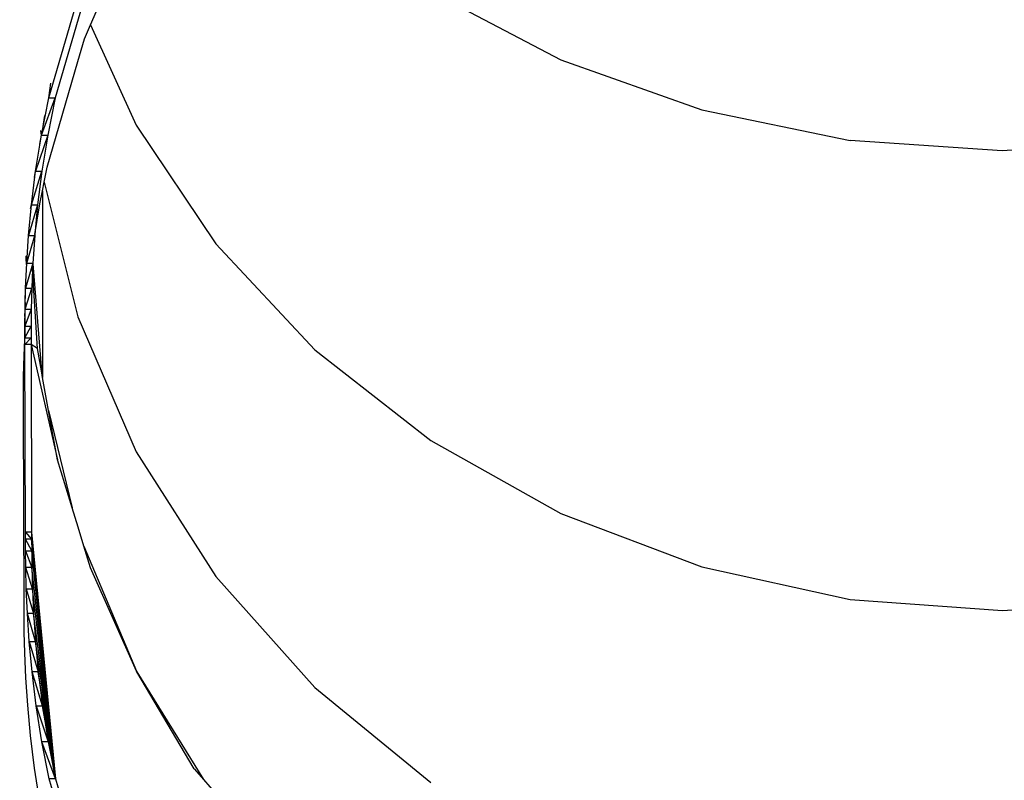
# Model space of a CAD drawing. Units: millimetres. Extents: x -5 to 212, y -5 to 302.
# Drawn here: x 151 to 158, y 196 to 201 of the extents above; entities that cross this region are included whole.
import ezdxf

# ---------------------------------------------------------------- set-up
doc = ezdxf.new("R2010")
doc.units = ezdxf.units.MM
doc.styles.add('SEACAD_Arial', font='arial.ttf')
doc.dimstyles.new('UNE', dxfattribs={"dimtxt": 2.4, "dimasz": 2.4, "dimexe": 1.2, "dimexo": 0, "dimgap": 1.2, "dimtad": 1, "dimdec": 0, "dimlfac": 100, "dimrnd": 10, "dimtxsty": 'SEACAD_Arial', "dimblk1": '_SE_FILLED', "dimblk2": '_SE_FILLED', "dimsah": 1, "dimcen": 1.2, "dimadec": 1, "dimazin": 0, "dimtfac": 1, "dimtdec": 0, "dimtmove": 0, "dimatfit": 3, "dimfxl": 1, "dimtolj": 1, "dimarcsym": 0})

# ---------------------------------------------------------------- blocks, each defined once
blk = doc.blocks.new('_SE_FILLED')
at = {"color": 0}
blk.add_line((0, 0), (-1, 0), dxfattribs=at)
blk.add_solid([(0, 0), (-1, -0.1665), (-1, 0.1665), (0, 0)], dxfattribs=at)
blk = doc.blocks.new('*D109')
at = {"color": 0, "lineweight": -2}
for p, q in [((149.3475, 219.1848), (190.9206, 219.1848)), ((189.7206, 216.7848), (189.7206, 189.7334)), ((149.3552, 187.3334), (190.9206, 187.3334))]:
    blk.add_line(p, q, dxfattribs=at)
at = {"layer": 'Defpoints', "color": 0}
for p in [(149.3475, 219.1848), (149.3552, 187.3334), (189.7206, 187.3334)]:
    blk.add_point(p, dxfattribs=at)
at = {"color": 0, "lineweight": -2, "xscale": 2.4, "yscale": 2.4, "zscale": 2.4}
for p, rotation in [((189.7206, 219.1848), 90), ((189.7206, 187.3334), 270)]:
    blk.add_blockref('_SE_FILLED', p, dxfattribs=dict(at, rotation=rotation))
at = {"color": 0, "insert": (187.2954, 203.2591), "char_height": 2.4, "attachment_point": 5, "rotation": 90, "style": 'SEACAD_Arial'}
blk.add_mtext('\\A1;1800', dxfattribs=at)

msp = doc.modelspace()

# ---------------------------------------------------------------- linework, layer by layer
for p, q in [((151.3493, 201.2457), (151.6943, 202.0284)), ((151.0455, 200.7136), (151.3189, 201.6545)), ((151.3642, 201.6471), (151.0916, 200.7136)), ((153.8183, 201.4865), (154.7625, 200.9906)), ((151.3039, 201.1427), (151.3493, 201.2457)), ((151.3493, 201.2457), (151.6792, 200.5173)), ((151.2559, 200.9777), (151.3039, 201.1427)), ((151.0332, 200.2112), (151.2559, 200.9777)), ((154.7629, 200.9901), (154.7625, 200.9906)), ((154.7629, 200.9901), (155.7861, 200.6269)), ((151.0455, 200.7136), (151.0615, 200.8214)), ((150.9918, 200.4441), (151.0455, 200.7136)), ((150.9918, 200.4441), (151.0916, 200.7136)), ((151.0916, 200.7136), (151.0376, 200.4442)), ((151.0455, 200.7136), (151.0916, 200.7136)), ((155.7864, 200.6266), (155.7861, 200.6269)), ((155.7864, 200.6266), (156.8636, 200.4048)), ((151.0144, 200.5871), (150.9918, 200.4441)), ((150.9918, 200.4441), (150.9886, 200.478)), ((151.6792, 200.5173), (152.2577, 199.6543)), ((151.0376, 200.4442), (150.95, 200.1828)), ((150.95, 200.1828), (150.9918, 200.4441)), ((150.9809, 200.3791), (150.9918, 200.4441)), ((150.9918, 200.4441), (151.0376, 200.4442)), ((151.0376, 200.4442), (150.9955, 200.1829)), ((157.9683, 200.3297), (156.8636, 200.4048)), ((159.0731, 200.4034), (157.9683, 200.3297)), ((150.9195, 199.9374), (150.9955, 200.1829)), ((150.9195, 199.9374), (150.95, 200.1828)), ((150.9418, 200.135), (150.95, 200.1828)), ((150.95, 200.1828), (150.9955, 200.1829)), ((150.9955, 200.1829), (150.9648, 199.9375)), ((151.0117, 200.1032), (151.0332, 200.2112)), ((150.999, 200.0394), (151.0117, 200.1032)), ((151.0117, 200.1032), (151.257, 199.1238)), ((150.98, 199.9445), (150.999, 200.0394)), ((150.999, 200.0394), (151.0007, 198.6838)), ((150.9648, 199.9375), (150.8987, 199.7152)), ((150.8987, 199.7152), (150.9195, 199.9374)), ((150.9137, 199.9116), (150.9195, 199.9374)), ((150.9195, 199.9374), (150.9648, 199.9375)), ((150.9447, 199.7234), (150.98, 199.9445)), ((150.9648, 199.9375), (150.9447, 199.7234)), ((150.8853, 199.5141), (150.9439, 199.7153)), ((150.8853, 199.5141), (150.8987, 199.7152)), ((150.8949, 199.715), (150.8987, 199.7152)), ((150.8987, 199.7152), (150.9439, 199.7153)), ((150.9439, 199.7153), (150.9304, 199.5141)), ((150.9447, 199.7234), (150.9439, 199.7153)), ((152.2577, 199.6543), (152.9768, 198.8846)), ((150.8789, 199.55), (150.8816, 199.5044)), ((150.881, 199.5672), (150.8808, 199.5654)), ((150.8853, 199.5141), (150.8808, 199.5654)), ((150.8774, 199.3329), (150.8853, 199.5141)), ((150.9304, 199.5141), (150.8774, 199.3329)), ((150.8853, 199.5141), (150.9304, 199.5141)), ((150.9285, 199.4715), (150.9224, 199.3329)), ((150.9302, 199.5098), (150.9285, 199.4715)), ((150.9626, 198.8946), (150.9285, 199.4715)), ((150.9304, 199.5141), (150.9302, 199.5098)), ((150.9302, 199.5098), (150.992, 198.7318)), ((150.876, 199.3955), (150.8774, 199.3329)), ((150.8734, 199.1791), (150.8774, 199.3329)), ((150.8734, 199.1791), (150.9224, 199.3329)), ((150.8774, 199.3329), (150.9224, 199.3329)), ((150.9224, 199.3329), (150.9184, 199.1791)), ((150.8726, 199.2787), (150.8727, 199.2796)), ((150.8726, 199.2787), (150.8734, 199.1791)), ((150.8714, 199.1969), (150.872, 199.058)), ((150.872, 199.058), (150.8734, 199.1791)), ((150.9184, 199.1791), (150.872, 199.058)), ((150.8734, 199.1791), (150.9184, 199.1791)), ((150.9184, 199.1791), (150.917, 199.058)), ((150.871, 199.1262), (150.8711, 199.1278)), ((150.871, 199.1262), (150.8717, 198.9725)), ((150.8711, 199.1278), (150.8711, 199.1499)), ((151.257, 199.1238), (151.6806, 198.1443)), ((150.8717, 198.9725), (150.872, 199.058)), ((150.8717, 198.9725), (150.917, 199.058)), ((150.872, 199.058), (150.917, 199.058)), ((150.917, 199.058), (150.9166, 198.9724)), ((150.8667, 198.8443), (150.8717, 198.9573)), ((150.8717, 198.9725), (150.9166, 198.9724)), ((150.8718, 198.9586), (150.8717, 198.9725)), ((150.8717, 198.9573), (150.8718, 198.9586)), ((150.8718, 198.9233), (150.8717, 198.9573)), ((150.9166, 198.9724), (150.8718, 198.9233)), ((150.9166, 198.9724), (150.9168, 198.9232)), ((150.8762, 197.5606), (150.8718, 198.9233)), ((150.9168, 198.9232), (150.8718, 198.9233)), ((150.9168, 198.9232), (151.1083, 198.0874)), ((150.9626, 198.8946), (150.9168, 198.9232)), ((150.9168, 198.9232), (150.9212, 197.5605)), ((150.992, 198.7318), (150.9626, 198.8946)), ((152.9768, 198.8846), (153.8191, 198.227)), ((150.8629, 198.6921), (150.8667, 198.8443)), ((150.8614, 198.5721), (150.8629, 198.6921)), ((151.0007, 198.6838), (150.992, 198.7318)), ((151.0438, 198.4447), (151.0007, 198.6838)), ((150.8612, 198.4875), (150.8614, 198.5721)), ((150.8612, 198.4388), (150.8612, 198.4875)), ((150.8657, 197.041), (150.8612, 198.4388)), ((151.0438, 198.4447), (151.2158, 197.7372)), ((151.1083, 198.0874), (151.0438, 198.4447)), ((153.8191, 198.227), (154.7635, 197.6978)), ((151.6806, 198.1443), (152.2591, 197.2402)), ((151.2158, 197.7372), (151.1083, 198.0874)), ((151.2589, 197.5968), (151.2158, 197.7372)), ((154.7635, 197.6978), (155.7871, 197.31)), ((151.3012, 197.4589), (151.2589, 197.5968)), ((150.8764, 197.5114), (150.8762, 197.5606)), ((150.9212, 197.5605), (150.8762, 197.5606)), ((150.8762, 197.5606), (150.9213, 197.5113)), ((150.9212, 197.5605), (151.0955, 195.77)), ((150.9212, 197.5605), (150.9213, 197.5113)), ((150.8768, 197.4259), (150.8764, 197.5114)), ((150.9217, 197.4258), (150.8764, 197.5114)), ((150.9213, 197.5113), (150.8764, 197.5114)), ((150.9213, 197.5113), (150.9217, 197.4258)), ((151.0955, 195.77), (150.9213, 197.5113)), ((151.3492, 197.3026), (151.3012, 197.4589)), ((151.3012, 197.4589), (151.682, 196.5513)), ((150.8783, 197.3047), (150.8768, 197.4259)), ((150.8768, 197.4259), (150.9217, 197.4258)), ((150.8768, 197.4259), (150.9233, 197.3047)), ((150.9217, 197.4258), (150.9233, 197.3047)), ((151.0955, 195.77), (150.9217, 197.4258)), ((155.7871, 197.31), (156.8644, 197.0731)), ((150.8822, 197.1509), (150.8783, 197.3047)), ((150.9272, 197.1509), (150.8783, 197.3047)), ((150.9233, 197.3047), (150.8783, 197.3047)), ((150.9233, 197.3047), (150.9272, 197.1509)), ((151.0955, 195.77), (150.9233, 197.3047)), ((151.682, 196.5513), (151.3492, 197.3026)), ((152.2591, 197.2402), (152.9783, 196.4339)), ((150.8901, 196.9697), (150.8822, 197.1509)), ((150.8822, 197.1509), (150.9272, 197.1509)), ((150.8822, 197.1509), (150.9352, 196.9697)), ((150.9272, 197.1509), (150.9352, 196.9697)), ((151.0955, 195.77), (150.9272, 197.1509)), ((150.8661, 196.9563), (150.8657, 197.041)), ((156.8644, 197.0731), (157.9691, 196.993)), ((157.9691, 196.993), (159.0739, 197.0717)), ((150.8676, 196.8364), (150.8661, 196.9563)), ((150.9035, 196.7685), (150.8901, 196.9697)), ((150.9486, 196.7684), (150.8901, 196.9697)), ((150.9352, 196.9697), (150.8901, 196.9697)), ((150.9352, 196.9697), (150.9486, 196.7684)), ((151.0955, 195.77), (150.9352, 196.9697)), ((150.8715, 196.6842), (150.8676, 196.8364)), ((150.924, 196.5463), (150.9035, 196.7685)), ((150.9035, 196.7685), (150.9486, 196.7684)), ((150.9035, 196.7685), (150.9694, 196.5462)), ((150.9486, 196.7684), (150.9694, 196.5462)), ((151.0955, 195.77), (150.9486, 196.7684)), ((150.8794, 196.5048), (150.8715, 196.6842)), ((150.9544, 196.3009), (150.924, 196.5463)), ((150.9999, 196.3008), (150.924, 196.5463)), ((150.9694, 196.5462), (150.924, 196.5463)), ((150.9694, 196.5462), (150.9999, 196.3008)), ((151.0955, 195.77), (150.9694, 196.5462)), ((151.6823, 196.5506), (151.682, 196.5513)), ((151.6823, 196.5506), (151.6843, 196.5475)), ((151.6843, 196.5475), (152.1701, 195.7652)), ((152.1022, 195.8437), (151.6843, 196.5475)), ((150.8926, 196.3056), (150.8794, 196.5048)), ((152.9783, 196.4339), (153.8205, 195.745)), ((150.913, 196.0856), (150.8926, 196.3056)), ((150.9959, 196.0395), (150.9544, 196.3009)), ((150.9544, 196.3009), (150.9999, 196.3008)), ((150.9544, 196.3009), (151.0417, 196.0394)), ((150.9999, 196.3008), (151.0417, 196.0394)), ((151.0955, 195.77), (150.9999, 196.3008)), ((150.9422, 195.8491), (150.913, 196.0856)), ((151.0494, 195.77), (150.9959, 196.0395)), ((151.0955, 195.77), (150.9959, 196.0395)), ((151.0417, 196.0394), (150.9959, 196.0395)), ((151.0417, 196.0394), (151.0955, 195.77)), ((150.9422, 195.8491), (150.9389, 195.8697)), ((150.9814, 195.6024), (150.9422, 195.8491)), ((152.1022, 195.8437), (152.1701, 195.7652)), ((151.0955, 195.77), (151.0494, 195.77)), ((151.1004, 195.5937), (151.0494, 195.77)), ((151.0955, 195.77), (151.3672, 194.8356)), ((152.1701, 195.7652), (152.261, 195.6601))]:
    msp.add_line(p, q)

# ---------------------------------------------------------------- dimensions: what is measured, and where the dimension line sits
dim = msp.add_linear_dim(base=(189.7206, 187.3334), p1=(149.3475, 219.1848), p2=(149.3552, 187.3334), angle=90, text='1800', dimstyle='UNE')
dim.commit()
dim.dimension.update_dxf_attribs({"geometry": '*D109', "text_midpoint": (187.2954, 203.2591)})

doc.saveas('drawing.dxf')
